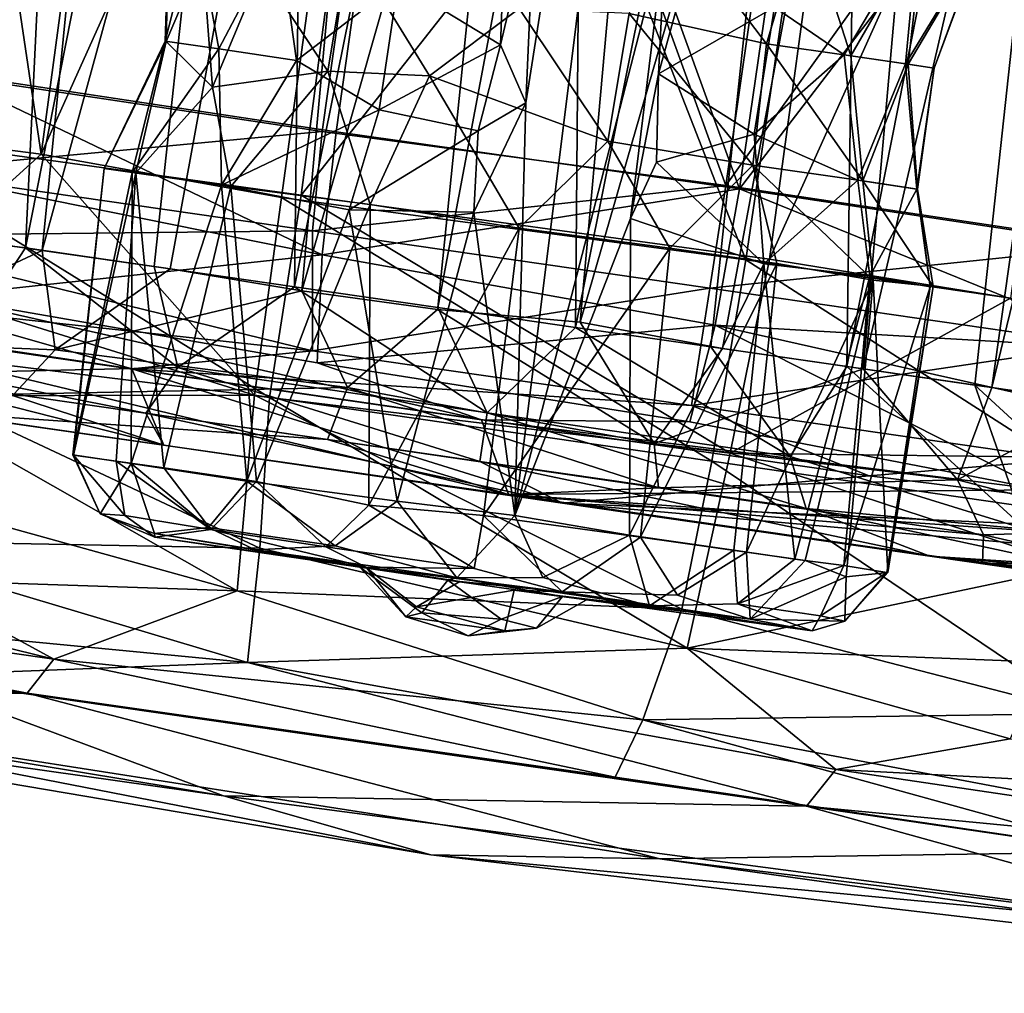
# Model space of a CAD drawing. Units: inches. Extents: x -14.5 to 10.7, y -12.9 to 13.1.
# Drawn here: x -13.7 to -13.3, y -0.9 to -0.6 of the extents above; entities that cross this region are included whole.
import ezdxf

# ---------------------------------------------------------------- set-up
doc = ezdxf.new("R2010")
doc.units = ezdxf.units.IN
doc.header["$MEASUREMENT"] = 0
doc.layers.add('SEAT-CASTER', color=5, linetype='Continuous')

msp = doc.modelspace()

# ---------------------------------------------------------------- linework, layer by layer
at = {"layer": 'SEAT-CASTER'}
for points in [[(-13.76627, -0.63649, 0.89627), (-13.69127, -0.0798, 0.92763), (-13.66124, -0.08413, 0.84382)], [(-13.74788, -0.63841, 1.10641), (-13.64834, -0.086, 1.13705), (-13.69008, -0.07997, 1.03474)], [(-13.76627, -0.63649, 0.89627), (-13.66124, -0.08413, 0.84382), (-13.7444, -0.63965, 0.84239)], [(-13.7444, -0.63965, 0.84239), (-13.66124, -0.08413, 0.84382), (-13.61366, -0.09101, 0.77643)], [(-13.718, -0.64428, 1.15615), (-13.64834, -0.086, 1.13705), (-13.74788, -0.63841, 1.10641)], [(-13.67562, -0.64958, 1.19971), (-13.64834, -0.086, 1.13705), (-13.718, -0.64428, 1.15615)], [(-13.67562, -0.64958, 1.19971), (-13.56664, -0.0978, 1.21878), (-13.64834, -0.086, 1.13705)], [(-13.7444, -0.63965, 0.84239), (-13.61366, -0.09101, 0.77643), (-13.7115, -0.6444, 0.79309)], [(-13.7115, -0.6444, 0.79309), (-13.61366, -0.09101, 0.77643), (-13.66929, -0.65049, 0.75164)], [(-13.66929, -0.65049, 0.75164), (-13.61366, -0.09101, 0.77643), (-13.51971, -0.10457, 0.7131)], [(-13.62683, -0.65663, 1.23296), (-13.56664, -0.0978, 1.21878), (-13.67562, -0.64958, 1.19971)], [(-13.5735, -0.66433, 1.25505), (-13.56664, -0.0978, 1.21878), (-13.62683, -0.65663, 1.23296)], [(-13.5735, -0.66433, 1.25505), (-13.46218, -0.11289, 1.2604), (-13.56664, -0.0978, 1.21878)], [(-13.66929, -0.65049, 0.75164), (-13.51971, -0.10457, 0.7131), (-13.62067, -0.65751, 0.72037)], [(-13.62067, -0.65751, 0.72037), (-13.51971, -0.10457, 0.7131), (-13.57078, -0.66586, 0.70044)], [(-13.57078, -0.66586, 0.70044), (-13.51971, -0.10457, 0.7131), (-13.41527, -0.11966, 0.69175)], [(-13.51916, -0.67218, 1.26567), (-13.46218, -0.11289, 1.2604), (-13.5735, -0.66433, 1.25505)], [(-13.46695, -0.67971, 1.2658), (-13.46218, -0.11289, 1.2604), (-13.51916, -0.67218, 1.26567)], [(-13.46695, -0.67971, 1.2658), (-13.35617, -0.1282, 1.2592), (-13.46218, -0.11289, 1.2604)], [(-13.57078, -0.66586, 0.70044), (-13.41527, -0.11966, 0.69175), (-13.51928, -0.67298, 0.69047)], [(-13.41527, -0.11966, 0.69175), (-13.46513, -0.67773, 0.69148), (-13.51928, -0.67298, 0.69047)], [(-13.30845, -0.13509, 0.71134), (-13.46513, -0.67773, 0.69148), (-13.41527, -0.11966, 0.69175)], [(-13.43266, -0.52881, 1.13334), (-13.48995, -0.75108, 1.13647), (-13.41229, -0.12822, 1.13876)], [(-13.41229, -0.12822, 1.13876), (-13.48995, -0.75108, 1.13647), (-13.48574, -0.59448, 1.13758)], [(-13.41229, -0.12822, 1.13876), (-13.48574, -0.59448, 1.13758), (-13.48237, -0.51735, 1.13748)], [(-13.4156, -0.68713, 1.25634), (-13.35617, -0.1282, 1.2592), (-13.46695, -0.67971, 1.2658)], [(-13.364, -0.69458, 1.23618), (-13.35617, -0.1282, 1.2592), (-13.4156, -0.68713, 1.25634)], [(-13.364, -0.69458, 1.23618), (-13.2549, -0.14282, 1.21703), (-13.35617, -0.1282, 1.2592)], [(-13.30845, -0.13509, 0.71134), (-13.41117, -0.68777, 0.7015), (-13.46513, -0.67773, 0.69148)], [(-13.30845, -0.13509, 0.71134), (-13.35784, -0.69547, 0.72359), (-13.41117, -0.68777, 0.7015)], [(-13.23073, -0.14631, 0.75939), (-13.35784, -0.69547, 0.72359), (-13.30845, -0.13509, 0.71134)], [(-13.31538, -0.70159, 1.20491), (-13.2549, -0.14282, 1.21703), (-13.364, -0.69458, 1.23618)], [(-13.27317, -0.70766, 1.16347), (-13.2549, -0.14282, 1.21703), (-13.31538, -0.70159, 1.20491)], [(-13.23073, -0.14631, 0.75939), (-13.30904, -0.70252, 0.75684), (-13.35784, -0.69547, 0.72359)], [(-13.17575, -0.15425, 0.81951), (-13.30904, -0.70252, 0.75684), (-13.23073, -0.14631, 0.75939)], [(-13.17575, -0.15425, 0.81951), (-13.26803, -0.70845, 0.79949), (-13.30904, -0.70252, 0.75684)], [(-13.81893, -0.2727, 0.22019), (-13.70768, -0.58283, 0.16341), (-13.66528, -0.29119, 0.15949)], [(-13.66965, -0.61394, 1.94366), (-13.71835, -0.28723, 1.92005), (-13.76554, -0.60167, 1.91976)], [(-13.74638, -0.60523, 0.03129), (-13.70347, -0.28451, 0.03346), (-13.52984, -0.31446, 0)], [(-13.66965, -0.61394, 1.94366), (-13.62736, -0.29988, 1.9423), (-13.71835, -0.28723, 1.92005)], [(-13.52206, -0.31601, 1.8226), (-13.72118, -0.58168, 1.78909), (-13.68183, -0.28952, 1.79198)], [(-13.66528, -0.29119, 0.15949), (-13.70768, -0.58283, 0.16341), (-13.51716, -0.31672, 0.13349)], [(-13.66965, -0.61394, 1.94366), (-13.53492, -0.31416, 1.95633), (-13.62736, -0.29988, 1.9423)], [(-13.74638, -0.60523, 0.03129), (-13.52984, -0.31446, 0), (-13.571, -0.62951, -0.00061)], [(-13.52206, -0.31601, 1.8226), (-13.56301, -0.60536, 1.81989), (-13.72118, -0.58168, 1.78909)], [(-13.51716, -0.31672, 0.13349), (-13.70768, -0.58283, 0.16341), (-13.55768, -0.60547, 0.13614)], [(-13.57841, -0.63036, 1.95613), (-13.53492, -0.31416, 1.95633), (-13.66965, -0.61394, 1.94366)], [(-13.40228, -0.65414, 1.95704), (-13.53492, -0.31416, 1.95633), (-13.57841, -0.63036, 1.95613)], [(-13.35217, -0.35112, -0.00118), (-13.571, -0.62951, -0.00061), (-13.52984, -0.31446, 0)], [(-13.52206, -0.31601, 1.8226), (-13.40991, -0.62584, 1.82075), (-13.56301, -0.60536, 1.81989)], [(-13.40468, -0.6271, 0.13632), (-13.51716, -0.31672, 0.13349), (-13.55768, -0.60547, 0.13614)], [(-13.40228, -0.65414, 1.95704), (-13.3559, -0.33957, 1.95674), (-13.53492, -0.31416, 1.95633)], [(-13.36852, -0.33726, 1.82368), (-13.40991, -0.62584, 1.82075), (-13.52206, -0.31601, 1.8226)], [(-13.51716, -0.31672, 0.13349), (-13.40468, -0.6271, 0.13632), (-13.36281, -0.33898, 0.13359)], [(-13.21697, -0.35668, 1.79652), (-13.40991, -0.62584, 1.82075), (-13.36852, -0.33726, 1.82368)], [(-13.36281, -0.33898, 0.13359), (-13.40468, -0.6271, 0.13632), (-13.1997, -0.35961, 0.16526)], [(-13.2277, -0.67936, 1.9251), (-13.3559, -0.33957, 1.95674), (-13.40228, -0.65414, 1.95704)], [(-13.2277, -0.67936, 1.9251), (-13.18111, -0.36482, 1.92458), (-13.3559, -0.33957, 1.95674)], [(-13.571, -0.62951, -0.00061), (-13.35217, -0.35112, -0.00118), (-13.39331, -0.65382, 0.00021)], [(-13.39331, -0.65382, 0.00021), (-13.35217, -0.35112, -0.00118), (-13.25826, -0.35368, 0.01366)], [(-13.39331, -0.65382, 0.00021), (-13.25826, -0.35368, 0.01366), (-13.30191, -0.66863, 0.01378)], [(-13.21697, -0.35668, 1.79652), (-13.25879, -0.64846, 1.79278), (-13.40991, -0.62584, 1.82075)], [(-13.1997, -0.35961, 0.16526), (-13.40468, -0.6271, 0.13632), (-13.24538, -0.65123, 0.1679)], [(-13.39444, -0.57211, 0.85697), (-13.43835, -0.51422, 0.82112), (-13.4466, -0.56059, 0.83416)], [(-13.43835, -0.51422, 0.82112), (-13.39444, -0.57211, 0.85697), (-13.37984, -0.52265, 0.84547)], [(-13.48574, -0.59448, 1.13758), (-13.49542, -0.57249, 1.12506), (-13.48237, -0.51735, 1.13748)], [(-13.48237, -0.51735, 1.13748), (-13.49542, -0.57249, 1.12506), (-13.49407, -0.5387, 1.12711)], [(-13.36242, -0.57663, 0.88802), (-13.37984, -0.52265, 0.84547), (-13.39444, -0.57211, 0.85697)], [(-13.37984, -0.52265, 0.84547), (-13.36242, -0.57663, 0.88802), (-13.33503, -0.52913, 0.89178)], [(-13.61106, -0.52588, 1.03238), (-13.62256, -0.57112, 1.00478), (-13.62106, -0.52448, 0.97741)], [(-13.62227, -0.57119, 0.94993), (-13.62106, -0.52448, 0.97741), (-13.62256, -0.57112, 1.00478)], [(-13.62256, -0.57112, 1.00478), (-13.61106, -0.52588, 1.03238), (-13.60222, -0.57402, 1.05716)], [(-13.62106, -0.52448, 0.97741), (-13.62227, -0.57119, 0.94993), (-13.60842, -0.53869, 0.91989)], [(-13.57948, -0.53057, 1.0822), (-13.60222, -0.57402, 1.05716), (-13.61106, -0.52588, 1.03238)], [(-13.48995, -0.75108, 1.13647), (-13.43266, -0.52881, 1.13334), (-13.44611, -0.63838, 1.1328)], [(-13.43544, -0.58351, 1.11984), (-13.44611, -0.63838, 1.1328), (-13.43266, -0.52881, 1.13334)], [(-13.42629, -0.55038, 1.12046), (-13.43544, -0.58351, 1.11984), (-13.43266, -0.52881, 1.13334)], [(-13.39147, -0.55819, 1.10187), (-13.33689, -0.52885, 1.06769), (-13.36498, -0.57626, 1.07172)], [(-13.36498, -0.57626, 1.07172), (-13.33689, -0.52885, 1.06769), (-13.34171, -0.57974, 1.0342)], [(-13.34068, -0.57983, 0.92507), (-13.33503, -0.52913, 0.89178), (-13.36242, -0.57663, 0.88802)], [(-13.31289, -0.53227, 1.00898), (-13.34171, -0.57974, 1.0342), (-13.33689, -0.52885, 1.06769)], [(-13.33503, -0.52913, 0.89178), (-13.34068, -0.57983, 0.92507), (-13.31268, -0.5323, 0.94899)], [(-13.60222, -0.57402, 1.05716), (-13.57948, -0.53057, 1.0822), (-13.57277, -0.57839, 1.08995)], [(-13.53426, -0.54885, 1.11225), (-13.57277, -0.57839, 1.08995), (-13.57948, -0.53057, 1.0822)], [(-13.34171, -0.57974, 1.0342), (-13.31289, -0.53227, 1.00898), (-13.33083, -0.58128, 0.97901)], [(-13.33083, -0.58128, 0.97901), (-13.31268, -0.5323, 0.94899), (-13.34068, -0.57983, 0.92507)], [(-13.31268, -0.5323, 0.94899), (-13.33083, -0.58128, 0.97901), (-13.31289, -0.53227, 1.00898)], [(-13.58624, -0.5443, 0.88483), (-13.56084, -0.58253, 0.85614), (-13.55294, -0.53435, 0.85252)], [(-13.52231, -0.58427, 0.83803), (-13.55294, -0.53435, 0.85252), (-13.56084, -0.58253, 0.85614)], [(-13.55294, -0.53435, 0.85252), (-13.52231, -0.58427, 0.83803), (-13.48825, -0.55872, 0.83218)], [(-13.62227, -0.57119, 0.94993), (-13.60466, -0.5885, 0.89484), (-13.60842, -0.53869, 0.91989)], [(-13.60842, -0.53869, 0.91989), (-13.60466, -0.5885, 0.89484), (-13.58624, -0.5443, 0.88483)], [(-13.49542, -0.57249, 1.12506), (-13.53426, -0.54885, 1.11225), (-13.49407, -0.5387, 1.12711)], [(-13.56084, -0.58253, 0.85614), (-13.58624, -0.5443, 0.88483), (-13.60466, -0.5885, 0.89484)], [(-13.57277, -0.57839, 1.08995), (-13.53426, -0.54885, 1.11225), (-13.54147, -0.59716, 1.11455)], [(-13.49542, -0.57249, 1.12506), (-13.54147, -0.59716, 1.11455), (-13.53426, -0.54885, 1.11225)], [(-13.42629, -0.55038, 1.12046), (-13.39147, -0.55819, 1.10187), (-13.43544, -0.58351, 1.11984)], [(-13.52231, -0.58427, 0.83803), (-13.45463, -0.60908, 0.83189), (-13.48825, -0.55872, 0.83218)], [(-13.48825, -0.55872, 0.83218), (-13.45463, -0.60908, 0.83189), (-13.4466, -0.56059, 0.83416)], [(-13.43544, -0.58351, 1.11984), (-13.39147, -0.55819, 1.10187), (-13.39909, -0.60644, 1.09965)], [(-13.36498, -0.57626, 1.07172), (-13.39909, -0.60644, 1.09965), (-13.39147, -0.55819, 1.10187)], [(-13.39966, -0.6181, 0.85459), (-13.4466, -0.56059, 0.83416), (-13.45463, -0.60908, 0.83189)], [(-13.4466, -0.56059, 0.83416), (-13.39966, -0.6181, 0.85459), (-13.39444, -0.57211, 0.85697)], [(-13.62256, -0.57112, 1.00478), (-13.64577, -0.61936, 0.97716), (-13.62227, -0.57119, 0.94993)], [(-13.64577, -0.61936, 0.97716), (-13.62256, -0.57112, 1.00478), (-13.63511, -0.6209, 1.03616)], [(-13.63374, -0.62105, 0.91686), (-13.62227, -0.57119, 0.94993), (-13.64577, -0.61936, 0.97716)], [(-13.60222, -0.57402, 1.05716), (-13.63511, -0.6209, 1.03616), (-13.62256, -0.57112, 1.00478)], [(-13.62227, -0.57119, 0.94993), (-13.63374, -0.62105, 0.91686), (-13.60466, -0.5885, 0.89484)], [(-13.63511, -0.6209, 1.03616), (-13.60222, -0.57402, 1.05716), (-13.60124, -0.62574, 1.08969)], [(-13.57277, -0.57839, 1.08995), (-13.60124, -0.62574, 1.08969), (-13.60222, -0.57402, 1.05716)], [(-13.50386, -0.6051, 1.12661), (-13.54147, -0.59716, 1.11455), (-13.49542, -0.57249, 1.12506)], [(-13.50386, -0.6051, 1.12661), (-13.49542, -0.57249, 1.12506), (-13.48574, -0.59448, 1.13758)], [(-13.35794, -0.6241, 0.8978), (-13.39444, -0.57211, 0.85697), (-13.39966, -0.6181, 0.85459)], [(-13.39444, -0.57211, 0.85697), (-13.35794, -0.6241, 0.8978), (-13.36242, -0.57663, 0.88802)], [(-13.54147, -0.59716, 1.11455), (-13.60124, -0.62574, 1.08969), (-13.57277, -0.57839, 1.08995)], [(-13.39909, -0.60644, 1.09965), (-13.36498, -0.57626, 1.07172), (-13.35983, -0.62386, 1.06172)], [(-13.34171, -0.57974, 1.0342), (-13.35983, -0.62386, 1.06172), (-13.36498, -0.57626, 1.07172)], [(-13.36242, -0.57663, 0.88802), (-13.35794, -0.6241, 0.8978), (-13.34068, -0.57983, 0.92507)], [(-13.56301, -0.60536, 1.81989), (-13.72348, -0.62046, 1.77754), (-13.72118, -0.58168, 1.78909)], [(-13.60466, -0.5885, 0.89484), (-13.59771, -0.62625, 0.8633), (-13.56084, -0.58253, 0.85614)], [(-13.54482, -0.63312, 0.82945), (-13.56084, -0.58253, 0.85614), (-13.59771, -0.62625, 0.8633)], [(-13.56084, -0.58253, 0.85614), (-13.54482, -0.63312, 0.82945), (-13.52231, -0.58427, 0.83803)], [(-13.35983, -0.62386, 1.06172), (-13.34171, -0.57974, 1.0342), (-13.33743, -0.62722, 1.00706)], [(-13.33717, -0.62721, 0.95116), (-13.34068, -0.57983, 0.92507), (-13.35794, -0.6241, 0.8978)], [(-13.33083, -0.58128, 0.97901), (-13.33743, -0.62722, 1.00706), (-13.34171, -0.57974, 1.0342)], [(-13.34068, -0.57983, 0.92507), (-13.33717, -0.62721, 0.95116), (-13.33083, -0.58128, 0.97901)], [(-13.33743, -0.62722, 1.00706), (-13.33083, -0.58128, 0.97901), (-13.33717, -0.62721, 0.95116)], [(-13.71076, -0.6223, 0.17531), (-13.56302, -0.65215, 0.15167), (-13.70768, -0.58283, 0.16341)], [(-13.70768, -0.58283, 0.16341), (-13.56302, -0.65215, 0.15167), (-13.55768, -0.60547, 0.13614)], [(-13.52231, -0.58427, 0.83803), (-13.54482, -0.63312, 0.82945), (-13.48831, -0.64205, 0.8184)], [(-13.48831, -0.64205, 0.8184), (-13.45463, -0.60908, 0.83189), (-13.52231, -0.58427, 0.83803)], [(-13.44611, -0.63838, 1.1328), (-13.43544, -0.58351, 1.11984), (-13.43615, -0.61704, 1.12104)], [(-13.43544, -0.58351, 1.11984), (-13.39909, -0.60644, 1.09965), (-13.43615, -0.61704, 1.12104)], [(-13.59771, -0.62625, 0.8633), (-13.60466, -0.5885, 0.89484), (-13.63374, -0.62105, 0.91686)], [(-13.60124, -0.62574, 1.08969), (-13.54147, -0.59716, 1.11455), (-13.55279, -0.63516, 1.12421)], [(-13.50386, -0.6051, 1.12661), (-13.55279, -0.63516, 1.12421), (-13.54147, -0.59716, 1.11455)], [(-13.48574, -0.59448, 1.13758), (-13.48995, -0.75108, 1.13647), (-13.50549, -0.63603, 1.13683)], [(-13.48574, -0.59448, 1.13758), (-13.50549, -0.63603, 1.13683), (-13.50386, -0.6051, 1.12661)], [(-13.76554, -0.60167, 1.91976), (-13.724, -0.66315, 1.919), (-13.66965, -0.61394, 1.94366)], [(-13.55279, -0.63516, 1.12421), (-13.50386, -0.6051, 1.12661), (-13.50549, -0.63603, 1.13683)], [(-13.74638, -0.60523, 0.03129), (-13.58297, -0.70627, 0.02357), (-13.75287, -0.68541, 0.05686)], [(-13.74638, -0.60523, 0.03129), (-13.571, -0.62951, -0.00061), (-13.58297, -0.70627, 0.02357)], [(-13.72348, -0.62046, 1.77754), (-13.56301, -0.60536, 1.81989), (-13.56669, -0.64311, 1.80818)], [(-13.40991, -0.62584, 1.82075), (-13.56669, -0.64311, 1.80818), (-13.56301, -0.60536, 1.81989)], [(-13.40468, -0.6271, 0.13632), (-13.55768, -0.60547, 0.13614), (-13.56302, -0.65215, 0.15167)], [(-13.43615, -0.61704, 1.12104), (-13.39909, -0.60644, 1.09965), (-13.39552, -0.65556, 1.10856)], [(-13.35983, -0.62386, 1.06172), (-13.39552, -0.65556, 1.10856), (-13.39909, -0.60644, 1.09965)], [(-13.4311, -0.64959, 0.82882), (-13.45463, -0.60908, 0.83189), (-13.48831, -0.64205, 0.8184)], [(-13.45463, -0.60908, 0.83189), (-13.4311, -0.64959, 0.82882), (-13.39966, -0.6181, 0.85459)], [(-13.58874, -0.70543, 1.93247), (-13.66965, -0.61394, 1.94366), (-13.724, -0.66315, 1.919)], [(-13.66965, -0.61394, 1.94366), (-13.58874, -0.70543, 1.93247), (-13.57841, -0.63036, 1.95613)], [(-13.64577, -0.61936, 0.97716), (-13.65763, -0.72813, 1.0072), (-13.65736, -0.72817, 0.94767)], [(-13.63511, -0.6209, 1.03616), (-13.65763, -0.72813, 1.0072), (-13.64577, -0.61936, 0.97716)], [(-13.64577, -0.61936, 0.97716), (-13.65736, -0.72817, 0.94767), (-13.63374, -0.62105, 0.91686)], [(-13.43615, -0.61704, 1.12104), (-13.39552, -0.65556, 1.10856), (-13.44611, -0.63838, 1.1328)], [(-13.3905, -0.65546, 0.85266), (-13.39966, -0.6181, 0.85459), (-13.4311, -0.64959, 0.82882)], [(-13.39966, -0.6181, 0.85459), (-13.35406, -0.6618, 0.89055), (-13.35794, -0.6241, 0.8978)], [(-13.35406, -0.6618, 0.89055), (-13.39966, -0.6181, 0.85459), (-13.3905, -0.65546, 0.85266)], [(-13.56669, -0.64311, 1.80818), (-13.7449, -0.645, 1.75187), (-13.72348, -0.62046, 1.77754)], [(-13.70944, -0.66805, 0.21407), (-13.56302, -0.65215, 0.15167), (-13.71076, -0.6223, 0.17531)], [(-13.63511, -0.6209, 1.03616), (-13.63549, -0.73136, 1.06404), (-13.65763, -0.72813, 1.0072)], [(-13.63374, -0.62105, 0.91686), (-13.65736, -0.72817, 0.94767), (-13.64117, -0.73045, 0.90382)], [(-13.63374, -0.62105, 0.91686), (-13.64117, -0.73045, 0.90382), (-13.62313, -0.73305, 0.8768)], [(-13.60124, -0.62574, 1.08969), (-13.63549, -0.73136, 1.06404), (-13.63511, -0.6209, 1.03616)], [(-13.63374, -0.62105, 0.91686), (-13.62313, -0.73305, 0.8768), (-13.59771, -0.62625, 0.8633)], [(-13.60124, -0.62574, 1.08969), (-13.59157, -0.73805, 1.10951), (-13.63549, -0.73136, 1.06404)], [(-13.59771, -0.62625, 0.8633), (-13.62313, -0.73305, 0.8768), (-13.58796, -0.73822, 0.84449)], [(-13.55279, -0.63516, 1.12421), (-13.59157, -0.73805, 1.10951), (-13.60124, -0.62574, 1.08969)], [(-13.59771, -0.62625, 0.8633), (-13.58796, -0.73822, 0.84449), (-13.54482, -0.63312, 0.82945)], [(-13.56669, -0.64311, 1.80818), (-13.40991, -0.62584, 1.82075), (-13.41593, -0.66488, 1.80857)], [(-13.40468, -0.6271, 0.13632), (-13.56302, -0.65215, 0.15167), (-13.414, -0.67887, 0.15549)], [(-13.25879, -0.64846, 1.79278), (-13.41593, -0.66488, 1.80857), (-13.40991, -0.62584, 1.82075)], [(-13.25491, -0.68814, 0.17902), (-13.40468, -0.6271, 0.13632), (-13.414, -0.67887, 0.15549)], [(-13.40468, -0.6271, 0.13632), (-13.25491, -0.68814, 0.17902), (-13.24538, -0.65123, 0.1679)], [(-13.39552, -0.65556, 1.10856), (-13.35983, -0.62386, 1.06172), (-13.35533, -0.66024, 1.0662)], [(-13.33743, -0.62722, 1.00706), (-13.35533, -0.66024, 1.0662), (-13.35983, -0.62386, 1.06172)], [(-13.33118, -0.66424, 0.95249), (-13.35794, -0.6241, 0.8978), (-13.35406, -0.6618, 0.89055)], [(-13.35794, -0.6241, 0.8978), (-13.33118, -0.66424, 0.95249), (-13.33717, -0.62721, 0.95116)], [(-13.35533, -0.66024, 1.0662), (-13.33743, -0.62722, 1.00706), (-13.33236, -0.66437, 1.01078)], [(-13.33717, -0.62721, 0.95116), (-13.33236, -0.66437, 1.01078), (-13.33743, -0.62722, 1.00706)], [(-13.33236, -0.66437, 1.01078), (-13.33717, -0.62721, 0.95116), (-13.33118, -0.66424, 0.95249)], [(-13.4152, -0.7305, 1.9331), (-13.57841, -0.63036, 1.95613), (-13.58874, -0.70543, 1.93247)], [(-13.40826, -0.72751, 0.02214), (-13.58297, -0.70627, 0.02357), (-13.571, -0.62951, -0.00061)], [(-13.57841, -0.63036, 1.95613), (-13.4152, -0.7305, 1.9331), (-13.40228, -0.65414, 1.95704)], [(-13.40826, -0.72751, 0.02214), (-13.571, -0.62951, -0.00061), (-13.39331, -0.65382, 0.00021)], [(-13.54482, -0.63312, 0.82945), (-13.58796, -0.73822, 0.84449), (-13.54532, -0.74723, 0.82644)], [(-13.54482, -0.63312, 0.82945), (-13.54532, -0.74723, 0.82644), (-13.48831, -0.64205, 0.8184)], [(-13.55279, -0.63516, 1.12421), (-13.5346, -0.74567, 1.13402), (-13.59157, -0.73805, 1.10951)], [(-13.50549, -0.63603, 1.13683), (-13.5346, -0.74567, 1.13402), (-13.55279, -0.63516, 1.12421)], [(-13.50549, -0.63603, 1.13683), (-13.48995, -0.75108, 1.13647), (-13.5346, -0.74567, 1.13402)], [(-13.48995, -0.75108, 1.13647), (-13.44611, -0.63838, 1.1328), (-13.4465, -0.75859, 1.12652)], [(-13.4465, -0.75859, 1.12652), (-13.44611, -0.63838, 1.1328), (-13.39552, -0.65556, 1.10856)], [(-13.48831, -0.64205, 0.8184), (-13.54532, -0.74723, 0.82644), (-13.50183, -0.75109, 0.81958)], [(-13.50183, -0.75109, 0.81958), (-13.4311, -0.64959, 0.82882), (-13.48831, -0.64205, 0.8184)], [(-13.7449, -0.645, 1.75187), (-13.56669, -0.64311, 1.80818), (-13.56665, -0.68867, 1.7692)], [(-13.56665, -0.68867, 1.7692), (-13.71529, -0.6726, 1.72947), (-13.7449, -0.645, 1.75187)], [(-13.66929, -0.65049, 0.75164), (-13.74318, -0.68511, 0.77248), (-13.7115, -0.6444, 0.79309)], [(-13.718, -0.64428, 1.15615), (-13.70686, -0.69696, 1.23213), (-13.67562, -0.64958, 1.19971)], [(-13.41593, -0.66488, 1.80857), (-13.56665, -0.68867, 1.7692), (-13.56669, -0.64311, 1.80818)], [(-13.61786, -0.6949, 1.26867), (-13.67562, -0.64958, 1.19971), (-13.70686, -0.69696, 1.23213)], [(-13.67562, -0.64958, 1.19971), (-13.61786, -0.6949, 1.26867), (-13.62683, -0.65663, 1.23296)], [(-13.44226, -0.7593, 0.83175), (-13.4311, -0.64959, 0.82882), (-13.50183, -0.75109, 0.81958)], [(-13.44226, -0.7593, 0.83175), (-13.3905, -0.65546, 0.85266), (-13.4311, -0.64959, 0.82882)], [(-13.41593, -0.66488, 1.80857), (-13.25879, -0.64846, 1.79278), (-13.26763, -0.6863, 1.78124)], [(-13.74318, -0.68511, 0.77248), (-13.66929, -0.65049, 0.75164), (-13.66428, -0.68828, 0.71223)], [(-13.70944, -0.66805, 0.21407), (-13.56495, -0.6932, 0.19631), (-13.56302, -0.65215, 0.15167)], [(-13.62067, -0.65751, 0.72037), (-13.66428, -0.68828, 0.71223), (-13.66929, -0.65049, 0.75164)], [(-13.414, -0.67887, 0.15549), (-13.56302, -0.65215, 0.15167), (-13.56495, -0.6932, 0.19631)], [(-13.62683, -0.65663, 1.23296), (-13.61786, -0.6949, 1.26867), (-13.5735, -0.66433, 1.25505)], [(-13.4465, -0.75859, 1.12652), (-13.39552, -0.65556, 1.10856), (-13.40685, -0.76429, 1.10301)], [(-13.40207, -0.76499, 0.85747), (-13.3905, -0.65546, 0.85266), (-13.44226, -0.7593, 0.83175)], [(-13.24483, -0.75511, 1.90188), (-13.40228, -0.65414, 1.95704), (-13.4152, -0.7305, 1.9331)], [(-13.30191, -0.66863, 0.01378), (-13.40826, -0.72751, 0.02214), (-13.39331, -0.65382, 0.00021)], [(-13.40685, -0.76429, 1.10301), (-13.39552, -0.65556, 1.10856), (-13.38366, -0.76765, 1.08052)], [(-13.40228, -0.65414, 1.95704), (-13.24483, -0.75511, 1.90188), (-13.2277, -0.67936, 1.9251)], [(-13.40207, -0.76499, 0.85747), (-13.35406, -0.6618, 0.89055), (-13.3905, -0.65546, 0.85266)], [(-13.38366, -0.76765, 1.08052), (-13.39552, -0.65556, 1.10856), (-13.35533, -0.66024, 1.0662)], [(-13.75825, -0.70496, 1.25505), (-13.88111, -0.65873, 1.63168), (-13.62309, -0.72442, 1.33604)], [(-13.62309, -0.72442, 1.33604), (-13.88111, -0.65873, 1.63168), (-13.63519, -0.69548, 1.71682)], [(-13.88111, -0.65873, 1.63168), (-13.71529, -0.6726, 1.72947), (-13.63519, -0.69548, 1.71682)], [(-13.57078, -0.66586, 0.70044), (-13.66428, -0.68828, 0.71223), (-13.62067, -0.65751, 0.72037)], [(-13.38366, -0.76765, 1.08052), (-13.35533, -0.66024, 1.0662), (-13.36508, -0.77004, 1.05329)], [(-13.36508, -0.77004, 1.05329), (-13.35533, -0.66024, 1.0662), (-13.33236, -0.66437, 1.01078)], [(-13.58874, -0.70543, 1.93247), (-13.724, -0.66315, 1.919), (-13.7253, -0.70573, 1.89749)], [(-13.50041, -0.71215, 1.29312), (-13.5735, -0.66433, 1.25505), (-13.61786, -0.6949, 1.26867)], [(-13.5735, -0.66433, 1.25505), (-13.50041, -0.71215, 1.29312), (-13.51916, -0.67218, 1.26567)], [(-13.56665, -0.68867, 1.7692), (-13.41593, -0.66488, 1.80857), (-13.42294, -0.70943, 1.76904)], [(-13.26763, -0.6863, 1.78124), (-13.42294, -0.70943, 1.76904), (-13.41593, -0.66488, 1.80857)], [(-13.37978, -0.76821, 0.88085), (-13.35406, -0.6618, 0.89055), (-13.40207, -0.76499, 0.85747)], [(-13.36428, -0.77435, 0.90822), (-13.35406, -0.6618, 0.89055), (-13.37978, -0.76821, 0.88085)], [(-13.36508, -0.77004, 1.05329), (-13.33236, -0.66437, 1.01078), (-13.34884, -0.77275, 1.00906)], [(-13.34849, -0.77282, 0.94972), (-13.35406, -0.6618, 0.89055), (-13.36428, -0.77435, 0.90822)], [(-13.34849, -0.77282, 0.94972), (-13.33118, -0.66424, 0.95249), (-13.35406, -0.6618, 0.89055)], [(-13.34884, -0.77275, 1.00906), (-13.33118, -0.66424, 0.95249), (-13.34849, -0.77282, 0.94972)], [(-13.34884, -0.77275, 1.00906), (-13.33236, -0.66437, 1.01078), (-13.33118, -0.66424, 0.95249)], [(-13.77734, -0.67501, 0.2822), (-13.50258, -0.71482, 0.22793), (-13.70944, -0.66805, 0.21407)], [(-13.70944, -0.66805, 0.21407), (-13.50258, -0.71482, 0.22793), (-13.56495, -0.6932, 0.19631)], [(-13.66428, -0.68828, 0.71223), (-13.57078, -0.66586, 0.70044), (-13.55338, -0.70254, 0.67068)], [(-13.57078, -0.66586, 0.70044), (-13.51928, -0.67298, 0.69047), (-13.55338, -0.70254, 0.67068)], [(-13.40826, -0.72751, 0.02214), (-13.30191, -0.66863, 0.01378), (-13.26648, -0.72923, 0.03755)], [(-13.51916, -0.67218, 1.26567), (-13.50041, -0.71215, 1.29312), (-13.46695, -0.67971, 1.2658)], [(-13.49238, -0.74312, 0.59707), (-13.77734, -0.67501, 0.2822), (-13.71082, -0.71192, 0.66223)], [(-13.49238, -0.74312, 0.59707), (-13.50258, -0.71482, 0.22793), (-13.77734, -0.67501, 0.2822)], [(-13.56665, -0.68867, 1.7692), (-13.63519, -0.69548, 1.71682), (-13.71529, -0.6726, 1.72947)], [(-13.43709, -0.72383, 0.66682), (-13.55338, -0.70254, 0.67068), (-13.51928, -0.67298, 0.69047)], [(-13.43709, -0.72383, 0.66682), (-13.51928, -0.67298, 0.69047), (-13.46513, -0.67773, 0.69148)], [(-13.414, -0.67887, 0.15549), (-13.56495, -0.6932, 0.19631), (-13.42361, -0.71561, 0.20051)], [(-13.3855, -0.7287, 1.27213), (-13.46695, -0.67971, 1.2658), (-13.50041, -0.71215, 1.29312)], [(-13.46695, -0.67971, 1.2658), (-13.3855, -0.7287, 1.27213), (-13.4156, -0.68713, 1.25634)], [(-13.41117, -0.68777, 0.7015), (-13.43709, -0.72383, 0.66682), (-13.46513, -0.67773, 0.69148)], [(-13.28994, -0.74134, 0.23722), (-13.414, -0.67887, 0.15549), (-13.42361, -0.71561, 0.20051)], [(-13.414, -0.67887, 0.15549), (-13.2413, -0.71773, 0.20469), (-13.25491, -0.68814, 0.17902)], [(-13.414, -0.67887, 0.15549), (-13.28994, -0.74134, 0.23722), (-13.2413, -0.71773, 0.20469)], [(-13.75287, -0.68541, 0.05686), (-13.58297, -0.70627, 0.02357), (-13.58673, -0.76357, 0.0668)], [(-13.75287, -0.68541, 0.05686), (-13.58673, -0.76357, 0.0668), (-13.74689, -0.76045, 0.11666)], [(-13.74318, -0.68511, 0.77248), (-13.66428, -0.68828, 0.71223), (-13.67996, -0.70509, 0.69143)], [(-13.42294, -0.70943, 1.76904), (-13.26763, -0.6863, 1.78124), (-13.28183, -0.72981, 1.74249)], [(-13.4156, -0.68713, 1.25634), (-13.3855, -0.7287, 1.27213), (-13.364, -0.69458, 1.23618)], [(-13.55338, -0.70254, 0.67068), (-13.67996, -0.70509, 0.69143), (-13.66428, -0.68828, 0.71223)], [(-13.42294, -0.70943, 1.76904), (-13.63519, -0.69548, 1.71682), (-13.56665, -0.68867, 1.7692)], [(-13.35784, -0.69547, 0.72359), (-13.43709, -0.72383, 0.66682), (-13.41117, -0.68777, 0.7015)], [(-13.42361, -0.71561, 0.20051), (-13.56495, -0.6932, 0.19631), (-13.50258, -0.71482, 0.22793)], [(-13.29616, -0.75627, 1.23514), (-13.364, -0.69458, 1.23618), (-13.3855, -0.7287, 1.27213)], [(-13.364, -0.69458, 1.23618), (-13.29616, -0.75627, 1.23514), (-13.31538, -0.70159, 1.20491)], [(-13.62309, -0.72442, 1.33604), (-13.70686, -0.69696, 1.23213), (-13.75825, -0.70496, 1.25505)], [(-13.70686, -0.69696, 1.23213), (-13.63, -0.71229, 1.29139), (-13.61786, -0.6949, 1.26867)], [(-13.70686, -0.69696, 1.23213), (-13.62309, -0.72442, 1.33604), (-13.63, -0.71229, 1.29139)], [(-13.47192, -0.74639, 1.3564), (-13.63519, -0.69548, 1.71682), (-13.35551, -0.73607, 1.71466)], [(-13.63519, -0.69548, 1.71682), (-13.42294, -0.70943, 1.76904), (-13.35551, -0.73607, 1.71466)], [(-13.62309, -0.72442, 1.33604), (-13.63519, -0.69548, 1.71682), (-13.47192, -0.74639, 1.3564)], [(-13.50324, -0.73066, 1.31757), (-13.61786, -0.6949, 1.26867), (-13.63, -0.71229, 1.29139)], [(-13.61786, -0.6949, 1.26867), (-13.50324, -0.73066, 1.31757), (-13.50041, -0.71215, 1.29312)], [(-13.43709, -0.72383, 0.66682), (-13.35784, -0.69547, 0.72359), (-13.32197, -0.73764, 0.71812)], [(-13.30904, -0.70252, 0.75684), (-13.32197, -0.73764, 0.71812), (-13.35784, -0.69547, 0.72359)], [(-13.31538, -0.70159, 1.20491), (-13.24854, -0.76309, 1.18757), (-13.27317, -0.70766, 1.16347)], [(-13.24854, -0.76309, 1.18757), (-13.31538, -0.70159, 1.20491), (-13.29616, -0.75627, 1.23514)], [(-13.7253, -0.70573, 1.89749), (-13.59533, -0.77977, 1.87185), (-13.58874, -0.70543, 1.93247)], [(-13.59533, -0.77977, 1.87185), (-13.7253, -0.70573, 1.89749), (-13.72396, -0.74404, 1.86746)], [(-13.56107, -0.72226, 0.64476), (-13.71082, -0.71192, 0.66223), (-13.67996, -0.70509, 0.69143)], [(-13.67996, -0.70509, 0.69143), (-13.55338, -0.70254, 0.67068), (-13.56107, -0.72226, 0.64476)], [(-13.42656, -0.78671, 1.88976), (-13.58874, -0.70543, 1.93247), (-13.59533, -0.77977, 1.87185)], [(-13.58874, -0.70543, 1.93247), (-13.42656, -0.78671, 1.88976), (-13.4152, -0.7305, 1.9331)], [(-13.43543, -0.74061, 0.64483), (-13.56107, -0.72226, 0.64476), (-13.55338, -0.70254, 0.67068)], [(-13.43543, -0.74061, 0.64483), (-13.55338, -0.70254, 0.67068), (-13.43709, -0.72383, 0.66682)], [(-13.26803, -0.70845, 0.79949), (-13.32197, -0.73764, 0.71812), (-13.30904, -0.70252, 0.75684)], [(-13.42457, -0.80142, 0.08111), (-13.58673, -0.76357, 0.0668), (-13.58297, -0.70627, 0.02357)], [(-13.42457, -0.80142, 0.08111), (-13.58297, -0.70627, 0.02357), (-13.40826, -0.72751, 0.02214)], [(-13.28183, -0.72981, 1.74249), (-13.35551, -0.73607, 1.71466), (-13.42294, -0.70943, 1.76904)], [(-13.32197, -0.73764, 0.71812), (-13.26803, -0.70845, 0.79949), (-13.24929, -0.75645, 0.7787)], [(-13.71082, -0.71192, 0.66223), (-13.56107, -0.72226, 0.64476), (-13.49238, -0.74312, 0.59707)], [(-13.63, -0.71229, 1.29139), (-13.47192, -0.74639, 1.3564), (-13.50324, -0.73066, 1.31757)], [(-13.47192, -0.74639, 1.3564), (-13.63, -0.71229, 1.29139), (-13.62309, -0.72442, 1.33604)], [(-13.37946, -0.74852, 1.29498), (-13.50041, -0.71215, 1.29312), (-13.50324, -0.73066, 1.31757)], [(-13.50041, -0.71215, 1.29312), (-13.37946, -0.74852, 1.29498), (-13.3855, -0.7287, 1.27213)], [(-13.49238, -0.74312, 0.59707), (-13.28994, -0.74134, 0.23722), (-13.50258, -0.71482, 0.22793)], [(-13.28994, -0.74134, 0.23722), (-13.42361, -0.71561, 0.20051), (-13.50258, -0.71482, 0.22793)], [(-13.49238, -0.74312, 0.59707), (-13.56107, -0.72226, 0.64476), (-13.43543, -0.74061, 0.64483)], [(-13.32197, -0.73764, 0.71812), (-13.43543, -0.74061, 0.64483), (-13.43709, -0.72383, 0.66682)], [(-13.63549, -0.73136, 1.06404), (-13.64731, -0.75046, 0.99219), (-13.65763, -0.72813, 1.0072)], [(-13.65763, -0.72813, 1.0072), (-13.64731, -0.75046, 0.99219), (-13.65736, -0.72817, 0.94767)], [(-13.63791, -0.75111, 0.92551), (-13.65736, -0.72817, 0.94767), (-13.64731, -0.75046, 0.99219)], [(-13.65736, -0.72817, 0.94767), (-13.63791, -0.75111, 0.92551), (-13.64117, -0.73045, 0.90382)], [(-13.27728, -0.77043, 0.05907), (-13.42457, -0.80142, 0.08111), (-13.40826, -0.72751, 0.02214)], [(-13.40826, -0.72751, 0.02214), (-13.26648, -0.72923, 0.03755), (-13.27728, -0.77043, 0.05907)], [(-13.64731, -0.75046, 0.99219), (-13.63549, -0.73136, 1.06404), (-13.62671, -0.75795, 1.03887)], [(-13.60531, -0.75645, 0.87686), (-13.64117, -0.73045, 0.90382), (-13.63791, -0.75111, 0.92551)], [(-13.64117, -0.73045, 0.90382), (-13.60531, -0.75645, 0.87686), (-13.62313, -0.73305, 0.8768)], [(-13.59157, -0.73805, 1.10951), (-13.60619, -0.7557, 1.07982), (-13.63549, -0.73136, 1.06404)], [(-13.62671, -0.75795, 1.03887), (-13.63549, -0.73136, 1.06404), (-13.60619, -0.7557, 1.07982)], [(-13.50324, -0.73066, 1.31757), (-13.33246, -0.7666, 1.31789), (-13.37946, -0.74852, 1.29498)], [(-13.33246, -0.7666, 1.31789), (-13.50324, -0.73066, 1.31757), (-13.47192, -0.74639, 1.3564)], [(-13.27317, -0.8263, 1.84374), (-13.4152, -0.7305, 1.9331), (-13.42656, -0.78671, 1.88976)], [(-13.4152, -0.7305, 1.9331), (-13.27317, -0.8263, 1.84374), (-13.24483, -0.75511, 1.90188)], [(-13.29616, -0.75627, 1.23514), (-13.3855, -0.7287, 1.27213), (-13.37946, -0.74852, 1.29498)], [(-13.15518, -0.76079, 1.66637), (-13.35551, -0.73607, 1.71466), (-13.28183, -0.72981, 1.74249)], [(-13.62313, -0.73305, 0.8768), (-13.60531, -0.75645, 0.87686), (-13.58796, -0.73822, 0.84449)], [(-13.60619, -0.7557, 1.07982), (-13.59157, -0.73805, 1.10951), (-13.55815, -0.76263, 1.11163)], [(-13.56159, -0.76304, 0.84793), (-13.58796, -0.73822, 0.84449), (-13.60531, -0.75645, 0.87686)], [(-13.5346, -0.74567, 1.13402), (-13.55815, -0.76263, 1.11163), (-13.59157, -0.73805, 1.10951)], [(-13.54532, -0.74723, 0.82644), (-13.58796, -0.73822, 0.84449), (-13.56159, -0.76304, 0.84793)], [(-13.47192, -0.74639, 1.3564), (-13.35551, -0.73607, 1.71466), (-13.15518, -0.76079, 1.66637)], [(-13.43543, -0.74061, 0.64483), (-13.32197, -0.73764, 0.71812), (-13.31214, -0.75847, 0.69614)], [(-13.24929, -0.75645, 0.7787), (-13.31214, -0.75847, 0.69614), (-13.32197, -0.73764, 0.71812)], [(-13.31214, -0.75847, 0.69614), (-13.49238, -0.74312, 0.59707), (-13.43543, -0.74061, 0.64483)], [(-13.49238, -0.74312, 0.59707), (-13.11454, -0.76945, 0.32488), (-13.28994, -0.74134, 0.23722)], [(-13.31257, -0.76923, 0.65206), (-13.11454, -0.76945, 0.32488), (-13.49238, -0.74312, 0.59707)], [(-13.49238, -0.74312, 0.59707), (-13.31214, -0.75847, 0.69614), (-13.31257, -0.76923, 0.65206)], [(-13.59533, -0.77977, 1.87185), (-13.72396, -0.74404, 1.86746), (-13.72009, -0.77551, 1.83055)], [(-13.55815, -0.76263, 1.11163), (-13.5346, -0.74567, 1.13402), (-13.51199, -0.77478, 1.11333)], [(-13.48995, -0.75108, 1.13647), (-13.51199, -0.77478, 1.11333), (-13.5346, -0.74567, 1.13402)], [(-13.47192, -0.74639, 1.3564), (-13.15518, -0.76079, 1.66637), (-12.98657, -0.78934, 1.52264)], [(-13.47192, -0.74639, 1.3564), (-12.98657, -0.78934, 1.52264), (-13.33246, -0.7666, 1.31789)], [(-13.62658, -0.7593, 0.93445), (-13.64731, -0.75046, 0.99219), (-13.62671, -0.75795, 1.03887)], [(-13.64731, -0.75046, 0.99219), (-13.62658, -0.7593, 0.93445), (-13.63791, -0.75111, 0.92551)], [(-13.50537, -0.77124, 0.83636), (-13.54532, -0.74723, 0.82644), (-13.56159, -0.76304, 0.84793)], [(-13.50183, -0.75109, 0.81958), (-13.54532, -0.74723, 0.82644), (-13.50537, -0.77124, 0.83636)], [(-13.22035, -0.7828, 1.22986), (-13.37946, -0.74852, 1.29498), (-13.33246, -0.7666, 1.31789)], [(-13.37946, -0.74852, 1.29498), (-13.22035, -0.7828, 1.22986), (-13.29616, -0.75627, 1.23514)], [(-13.66482, -0.80563, 1.80204), (-13.88355, -0.75192, 1.77165), (-13.94872, -0.76483, 1.69387)], [(-13.88355, -0.75192, 1.77165), (-13.66482, -0.80563, 1.80204), (-13.72009, -0.77551, 1.83055)], [(-13.60531, -0.75645, 0.87686), (-13.63791, -0.75111, 0.92551), (-13.62658, -0.7593, 0.93445)], [(-13.51199, -0.77478, 1.11333), (-13.48995, -0.75108, 1.13647), (-13.47933, -0.77461, 1.11827)], [(-13.47195, -0.78014, 0.84709), (-13.50183, -0.75109, 0.81958), (-13.50537, -0.77124, 0.83636)], [(-13.50183, -0.75109, 0.81958), (-13.47195, -0.78014, 0.84709), (-13.44226, -0.7593, 0.83175)], [(-13.4465, -0.75859, 1.12652), (-13.47933, -0.77461, 1.11827), (-13.48995, -0.75108, 1.13647)], [(-13.62671, -0.75795, 1.03887), (-13.60619, -0.7557, 1.07982), (-13.58847, -0.76416, 1.08067)], [(-13.54881, -0.77073, 0.99338), (-13.62658, -0.7593, 0.93445), (-13.62671, -0.75795, 1.03887)], [(-13.54881, -0.77073, 0.99338), (-13.62671, -0.75795, 1.03887), (-13.51541, -0.7757, 1.02384)], [(-13.51541, -0.7757, 1.02384), (-13.62671, -0.75795, 1.03887), (-13.58847, -0.76416, 1.08067)], [(-13.54633, -0.77077, 0.85495), (-13.60531, -0.75645, 0.87686), (-13.62658, -0.7593, 0.93445)], [(-13.60619, -0.7557, 1.07982), (-13.55815, -0.76263, 1.11163), (-13.58847, -0.76416, 1.08067)], [(-13.60531, -0.75645, 0.87686), (-13.54633, -0.77077, 0.85495), (-13.56159, -0.76304, 0.84793)], [(-13.31214, -0.75847, 0.69614), (-13.24929, -0.75645, 0.7787), (-13.22624, -0.77813, 0.75527)], [(-13.74689, -0.76045, 0.11666), (-13.59142, -0.80696, 0.12446), (-13.80067, -0.78685, 0.19459)], [(-13.74689, -0.76045, 0.11666), (-13.58673, -0.76357, 0.0668), (-13.59142, -0.80696, 0.12446)], [(-13.54605, -0.77115, 0.9538), (-13.54633, -0.77077, 0.85495), (-13.62658, -0.7593, 0.93445)], [(-13.62658, -0.7593, 0.93445), (-13.54881, -0.77073, 0.99338), (-13.54605, -0.77115, 0.9538)], [(-13.47933, -0.77461, 1.11827), (-13.4465, -0.75859, 1.12652), (-13.43883, -0.78547, 1.09434)], [(-13.42819, -0.78141, 0.85826), (-13.44226, -0.7593, 0.83175), (-13.47195, -0.78014, 0.84709)], [(-13.40685, -0.76429, 1.10301), (-13.43883, -0.78547, 1.09434), (-13.4465, -0.75859, 1.12652)], [(-13.44226, -0.7593, 0.83175), (-13.42819, -0.78141, 0.85826), (-13.40207, -0.76499, 0.85747)], [(-13.22624, -0.77813, 0.75527), (-13.31257, -0.76923, 0.65206), (-13.31214, -0.75847, 0.69614)], [(-13.67495, -0.81859, 1.74765), (-13.94872, -0.76483, 1.69387), (-13.93097, -0.78045, 1.65158)], [(-13.94872, -0.76483, 1.69387), (-13.67495, -0.81859, 1.74765), (-13.66482, -0.80563, 1.80204)], [(-13.42457, -0.80142, 0.08111), (-13.59142, -0.80696, 0.12446), (-13.58673, -0.76357, 0.0668)], [(-13.58847, -0.76416, 1.08067), (-13.55815, -0.76263, 1.11163), (-13.51199, -0.77478, 1.11333)], [(-13.51541, -0.7757, 1.02384), (-13.58847, -0.76416, 1.08067), (-13.51199, -0.77478, 1.11333)], [(-13.50537, -0.77124, 0.83636), (-13.56159, -0.76304, 0.84793), (-13.54633, -0.77077, 0.85495)], [(-13.43883, -0.78547, 1.09434), (-13.40685, -0.76429, 1.10301), (-13.40543, -0.78469, 1.07959)], [(-13.40065, -0.79053, 0.89521), (-13.40207, -0.76499, 0.85747), (-13.42819, -0.78141, 0.85826)], [(-13.38366, -0.76765, 1.08052), (-13.40543, -0.78469, 1.07959), (-13.40685, -0.76429, 1.10301)], [(-13.40207, -0.76499, 0.85747), (-13.40065, -0.79053, 0.89521), (-13.37978, -0.76821, 0.88085)], [(-13.36508, -0.77004, 1.05329), (-13.40543, -0.78469, 1.07959), (-13.38366, -0.76765, 1.08052)], [(-13.36428, -0.77435, 0.90822), (-13.37978, -0.76821, 0.88085), (-13.40065, -0.79053, 0.89521)], [(-13.33246, -0.7666, 1.31789), (-12.84557, -0.80806, 1.35659), (-13.03714, -0.80077, 1.21334)], [(-13.33246, -0.7666, 1.31789), (-13.03714, -0.80077, 1.21334), (-13.22035, -0.7828, 1.22986)], [(-13.33246, -0.7666, 1.31789), (-12.98657, -0.78934, 1.52264), (-12.84557, -0.80806, 1.35659)], [(-13.31257, -0.76923, 0.65206), (-12.90955, -0.79722, 0.49096), (-13.11454, -0.76945, 0.32488)], [(-13.17004, -0.78998, 0.79134), (-12.90955, -0.79722, 0.49096), (-13.31257, -0.76923, 0.65206)], [(-13.22624, -0.77813, 0.75527), (-13.17004, -0.78998, 0.79134), (-13.31257, -0.76923, 0.65206)], [(-13.54881, -0.77073, 0.99338), (-13.52526, -0.78809, 1.00178), (-13.5313, -0.78957, 0.97522)], [(-13.54881, -0.77073, 0.99338), (-13.51541, -0.7757, 1.02384), (-13.52526, -0.78809, 1.00178)], [(-13.5313, -0.78957, 0.97522), (-13.54605, -0.77115, 0.9538), (-13.54881, -0.77073, 0.99338)], [(-13.5108, -0.77621, 0.93385), (-13.47195, -0.78014, 0.84709), (-13.54633, -0.77077, 0.85495)], [(-13.5108, -0.77621, 0.93385), (-13.54633, -0.77077, 0.85495), (-13.54605, -0.77115, 0.9538)], [(-13.47195, -0.78014, 0.84709), (-13.50537, -0.77124, 0.83636), (-13.54633, -0.77077, 0.85495)], [(-13.5108, -0.77621, 0.93385), (-13.54605, -0.77115, 0.9538), (-13.52726, -0.78573, 0.95286)], [(-13.52726, -0.78573, 0.95286), (-13.54605, -0.77115, 0.9538), (-13.5313, -0.78957, 0.97522)], [(-13.42457, -0.80142, 0.08111), (-13.27728, -0.77043, 0.05907), (-13.28941, -0.8068, 0.08909)], [(-13.40543, -0.78469, 1.07959), (-13.36508, -0.77004, 1.05329), (-13.37395, -0.78923, 1.03105)], [(-13.34884, -0.77275, 1.00906), (-13.37395, -0.78923, 1.03105), (-13.36508, -0.77004, 1.05329)], [(-13.37395, -0.78923, 1.03105), (-13.34884, -0.77275, 1.00906), (-13.36474, -0.79127, 0.96436)], [(-13.34849, -0.77282, 0.94972), (-13.36474, -0.79127, 0.96436), (-13.34884, -0.77275, 1.00906)], [(-13.36428, -0.77435, 0.90822), (-13.36474, -0.79127, 0.96436), (-13.34849, -0.77282, 0.94972)], [(-13.72009, -0.77551, 1.83055), (-13.66482, -0.80563, 1.80204), (-13.59533, -0.77977, 1.87185)], [(-13.52526, -0.78809, 1.00178), (-13.51541, -0.7757, 1.02384), (-13.49512, -0.79052, 1.00563)], [(-13.51541, -0.7757, 1.02384), (-13.51199, -0.77478, 1.11333), (-13.47182, -0.78187, 1.00682)], [(-13.47182, -0.78187, 1.00682), (-13.49512, -0.79052, 1.00563), (-13.51541, -0.7757, 1.02384)], [(-13.43883, -0.78547, 1.09434), (-13.51199, -0.77478, 1.11333), (-13.47933, -0.77461, 1.11827)], [(-13.47182, -0.78187, 1.00682), (-13.51199, -0.77478, 1.11333), (-13.43883, -0.78547, 1.09434)], [(-13.36474, -0.79127, 0.96436), (-13.36428, -0.77435, 0.90822), (-13.40065, -0.79053, 0.89521)], [(-13.83454, -0.81898, 1.35894), (-13.67495, -0.81859, 1.74765), (-13.93097, -0.78045, 1.65158)], [(-13.44133, -0.82864, 1.83272), (-13.59533, -0.77977, 1.87185), (-13.66482, -0.80563, 1.80204)], [(-13.59533, -0.77977, 1.87185), (-13.44133, -0.82864, 1.83272), (-13.42656, -0.78671, 1.88976)], [(-13.52726, -0.78573, 0.95286), (-13.49376, -0.79486, 0.95938), (-13.49018, -0.77948, 0.93651)], [(-13.46273, -0.78319, 0.97007), (-13.40065, -0.79053, 0.89521), (-13.49018, -0.77948, 0.93651)], [(-13.49018, -0.77948, 0.93651), (-13.40065, -0.79053, 0.89521), (-13.47195, -0.78014, 0.84709)], [(-13.40065, -0.79053, 0.89521), (-13.42819, -0.78141, 0.85826), (-13.47195, -0.78014, 0.84709)], [(-13.47182, -0.78187, 1.00682), (-13.48176, -0.79394, 0.98092), (-13.49512, -0.79052, 1.00563)], [(-13.47182, -0.78187, 1.00682), (-13.46273, -0.78319, 0.97007), (-13.48176, -0.79394, 0.98092)], [(-13.47182, -0.78187, 1.00682), (-13.43883, -0.78547, 1.09434), (-13.3772, -0.79496, 1.00043)], [(-13.47182, -0.78187, 1.00682), (-13.3772, -0.79496, 1.00043), (-13.46273, -0.78319, 0.97007)], [(-13.46273, -0.78319, 0.97007), (-13.3772, -0.79496, 1.00043), (-13.40065, -0.79053, 0.89521)], [(-13.80067, -0.78685, 0.19459), (-13.59142, -0.80696, 0.12446), (-13.72285, -0.81195, 0.21864)], [(-13.49376, -0.79486, 0.95938), (-13.52726, -0.78573, 0.95286), (-13.5313, -0.78957, 0.97522)], [(-13.5077, -0.79684, 0.98521), (-13.5313, -0.78957, 0.97522), (-13.52526, -0.78809, 1.00178)], [(-13.49512, -0.79052, 1.00563), (-13.5077, -0.79684, 0.98521), (-13.52526, -0.78809, 1.00178)], [(-13.27317, -0.8263, 1.84374), (-13.42656, -0.78671, 1.88976), (-13.44133, -0.82864, 1.83272)], [(-13.3772, -0.79496, 1.00043), (-13.43883, -0.78547, 1.09434), (-13.40543, -0.78469, 1.07959)], [(-13.40543, -0.78469, 1.07959), (-13.37395, -0.78923, 1.03105), (-13.3772, -0.79496, 1.00043)], [(-13.5313, -0.78957, 0.97522), (-13.5077, -0.79684, 0.98521), (-13.49376, -0.79486, 0.95938)], [(-13.5077, -0.79684, 0.98521), (-13.49512, -0.79052, 1.00563), (-13.48176, -0.79394, 0.98092)], [(-13.40065, -0.79053, 0.89521), (-13.3772, -0.79496, 1.00043), (-13.36474, -0.79127, 0.96436)], [(-13.36474, -0.79127, 0.96436), (-13.3772, -0.79496, 1.00043), (-13.37395, -0.78923, 1.03105)], [(-13.48176, -0.79394, 0.98092), (-13.49376, -0.79486, 0.95938), (-13.5077, -0.79684, 0.98521)], [(-13.36813, -0.8475, 0.15102), (-13.59142, -0.80696, 0.12446), (-13.42457, -0.80142, 0.08111)], [(-13.30203, -0.83588, 0.126), (-13.36813, -0.8475, 0.15102), (-13.42457, -0.80142, 0.08111)], [(-13.42457, -0.80142, 0.08111), (-13.28941, -0.8068, 0.08909), (-13.30203, -0.83588, 0.126)], [(-13.45185, -0.85041, 1.75984), (-13.66482, -0.80563, 1.80204), (-13.67495, -0.81859, 1.74765)], [(-13.66482, -0.80563, 1.80204), (-13.45185, -0.85041, 1.75984), (-13.44133, -0.82864, 1.83272)], [(-13.37925, -0.86144, 0.20517), (-13.72285, -0.81195, 0.21864), (-13.59142, -0.80696, 0.12446)], [(-13.37925, -0.86144, 0.20517), (-13.59142, -0.80696, 0.12446), (-13.36813, -0.8475, 0.15102)], [(-13.92316, -0.81182, 1.0207), (-13.60042, -0.85753, 0.55562), (-13.52178, -0.87996, 0.97828)], [(-13.52178, -0.87996, 0.97828), (-13.83454, -0.81898, 1.35894), (-13.92316, -0.81182, 1.0207)], [(-13.60042, -0.85753, 0.55562), (-13.92316, -0.81182, 1.0207), (-13.87182, -0.81267, 0.59588)], [(-13.87182, -0.81267, 0.59588), (-13.72285, -0.81195, 0.21864), (-13.60042, -0.85753, 0.55562)], [(-13.37925, -0.86144, 0.20517), (-13.60042, -0.85753, 0.55562), (-13.72285, -0.81195, 0.21864)], [(-13.43497, -0.88139, 1.39946), (-13.67495, -0.81859, 1.74765), (-13.83454, -0.81898, 1.35894)], [(-13.83454, -0.81898, 1.35894), (-13.52178, -0.87996, 0.97828), (-13.43497, -0.88139, 1.39946)], [(-13.67495, -0.81859, 1.74765), (-13.43497, -0.88139, 1.39946), (-13.26005, -0.87876, 1.71854)], [(-13.67495, -0.81859, 1.74765), (-13.26005, -0.87876, 1.71854), (-13.45185, -0.85041, 1.75984)], [(-13.26005, -0.87876, 1.71854), (-13.44133, -0.82864, 1.83272), (-13.45185, -0.85041, 1.75984)], [(-13.44133, -0.82864, 1.83272), (-13.23218, -0.86824, 1.76578), (-13.27317, -0.8263, 1.84374)], [(-13.44133, -0.82864, 1.83272), (-13.26005, -0.87876, 1.71854), (-13.23218, -0.86824, 1.76578)], [(-13.13858, -0.85951, 0.18491), (-13.36813, -0.8475, 0.15102), (-13.30203, -0.83588, 0.126)], [(-13.07972, -0.89034, 0.26269), (-13.37925, -0.86144, 0.20517), (-13.36813, -0.8475, 0.15102)], [(-13.36813, -0.8475, 0.15102), (-13.13858, -0.85951, 0.18491), (-13.07972, -0.89034, 0.26269)], [(-13.60042, -0.85753, 0.55562), (-13.37925, -0.86144, 0.20517), (-13.20455, -0.90996, 0.59762)], [(-13.20455, -0.90996, 0.59762), (-13.52178, -0.87996, 0.97828), (-13.60042, -0.85753, 0.55562)], [(-13.20455, -0.90996, 0.59762), (-13.37925, -0.86144, 0.20517), (-13.00437, -0.91545, 0.38726)], [(-13.37925, -0.86144, 0.20517), (-13.07972, -0.89034, 0.26269), (-13.17586, -0.89113, 0.27634)], [(-13.00437, -0.91545, 0.38726), (-13.37925, -0.86144, 0.20517), (-13.17586, -0.89113, 0.27634)], [(-13.07166, -0.93248, 0.86383), (-13.43497, -0.88139, 1.39946), (-13.52178, -0.87996, 0.97828)], [(-13.52178, -0.87996, 0.97828), (-13.20455, -0.90996, 0.59762), (-13.07166, -0.93248, 0.86383)], [(-13.16701, -0.91447, 1.36067), (-13.26005, -0.87876, 1.71854), (-13.43497, -0.88139, 1.39946)], [(-13.43497, -0.88139, 1.39946), (-13.07166, -0.93248, 0.86383), (-13.16701, -0.91447, 1.36067)]]:
    msp.add_3dface(points, dxfattribs=at)
for points, invisible_edges in [([(-13.49018, -0.77948, 0.93651), (-13.5108, -0.77621, 0.93385), (-13.52726, -0.78573, 0.95286)], 1), ([(-13.49018, -0.77948, 0.93651), (-13.47195, -0.78014, 0.84709), (-13.5108, -0.77621, 0.93385)], 12), ([(-13.49376, -0.79486, 0.95938), (-13.46273, -0.78319, 0.97007), (-13.49018, -0.77948, 0.93651)], 1), ([(-13.46273, -0.78319, 0.97007), (-13.49376, -0.79486, 0.95938), (-13.48176, -0.79394, 0.98092)], 1)]:
    msp.add_3dface(points, dxfattribs=dict(at, invisible_edges=invisible_edges))

doc.saveas('drawing.dxf')
